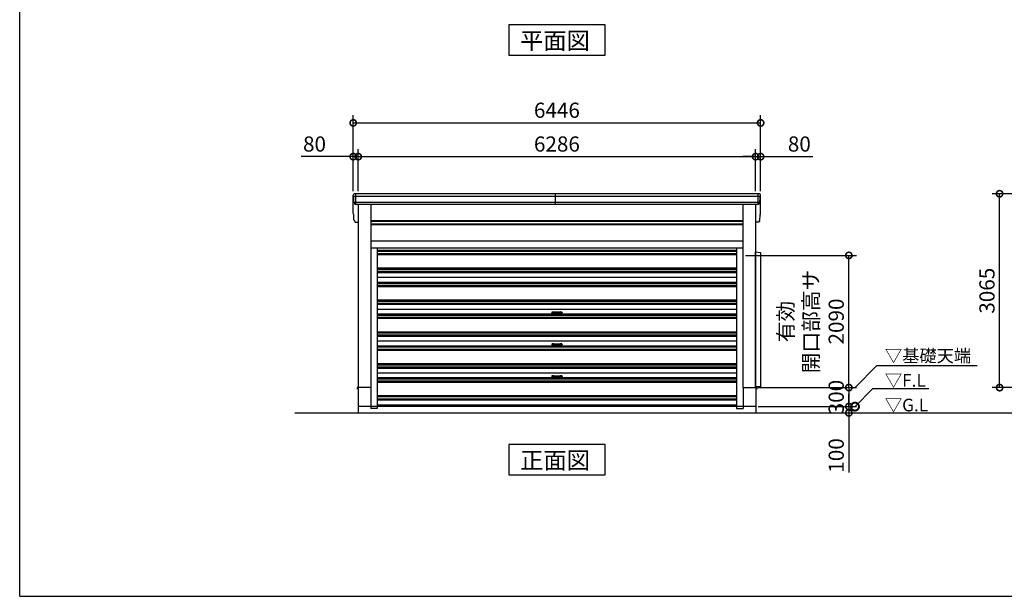
# Model space of a CAD drawing. Extents: x 576 to 32751, y 59 to 22708.
# Drawn here: x 576 to 16154, y 497 to 9615 of the extents above; entities that cross this region are included whole.
import ezdxf

# ---------------------------------------------------------------- set-up
doc = ezdxf.new("R2010")
doc.units = 0
doc.header["$LTSCALE"] = 20
doc.header["$PDMODE"] = 3
doc.header["$PDSIZE"] = 2
doc.linetypes.add('HIDDEN', pattern=[0.375, 0.25, -0.125])
doc.layers.get('0').update_dxf_attribs({"linetype": 'CONTINUOUS'})
doc.layers.get('DEFPOINTS').update_dxf_attribs({"linetype": 'CONTINUOUS'})
for name, color, linetype in [('仕様書枠', 230, 'CONTINUOUS'), ('寸法', 4, 'CONTINUOUS'), ('破線', 2, 'HIDDEN'), ('細線', 5, 'CONTINUOUS'), ('部品1', 7, 'CONTINUOUS'), ('Ｇ．Ｌ', 30, 'CONTINUOUS')]:
    doc.layers.add(name, color=color, linetype=linetype)
doc.styles.get("Standard").update_dxf_attribs({"font": 'txt', "bigfont": 'bigfont.shx'})
doc.styles.add('STYLE1', font='isocp.shx', dxfattribs={"bigfont": 'bigfont.shx'})
doc.styles.add('STYLE2', font='MS PGothic.ttf')
doc.dimstyles.new('INABA_S100G', dxfattribs={"dimscale": 100, "dimtxt": 2.5, "dimasz": 2.5, "dimexe": 1.5, "dimexo": 0.5, "dimgap": 1, "dimtad": 3, "dimdec": 1, "dimdsep": 46, "dimtxsty": 'STYLE1', "dimblk1": 'DOTSMALL', "dimblk2": 'DOTSMALL', "dimsah": 1, "dimcen": 0, "dimclrt": 7, "dimadec": 0, "dimazin": 0, "dimtfac": 1, "dimtdec": 1, "dimtix": 1, "dimtmove": 0, "dimatfit": 3, "dimldrblk": 'DOTSMALL', "dimfxl": 1, "dimtolj": 1, "dimtzin": 0, "dimarcsym": 0})
doc.dimstyles.new('INABA_S80', dxfattribs={"dimscale": 80, "dimtxt": 2.5, "dimasz": 0.5, "dimexe": 0.5, "dimexo": 0.2, "dimgap": 0.8, "dimtad": 3, "dimdsep": 46, "dimtxsty": 'STANDARD', "dimblk1": 'DOT', "dimblk2": 'DOT', "dimsah": 1, "dimcen": 0, "dimclrt": 7, "dimadec": 0, "dimazin": 0, "dimtfac": 1, "dimtix": 1, "dimtmove": 0, "dimatfit": 2, "dimldrblk": 'DOT', "dimfxl": 1, "dimtolj": 1, "dimtzin": 0, "dimarcsym": 0})

# ---------------------------------------------------------------- blocks, each defined once
blk = doc.blocks.new('_DOTSMALL')
at = {"color": 0, "linetype": 'ByBlock', "ltscale": 50, "const_width": 0.5}
blk.add_lwpolyline([(-0.0625, 0, 1), (0.0625, 0, 1)], format="xyb", close=True, dxfattribs=at)
blk = doc.blocks.new('*D20')
at = {"layer": 'DEFPOINTS', "color": 0, "ltscale": 50}
for p in [(16080, 6862), (17793, 6862), (18045, 3797)]:
    blk.add_point(p, dxfattribs=at)
at = {"layer": '寸法', "color": 0, "lineweight": -2, "ltscale": 50}
for p, q in [((17753, 6862), (15960, 6862)), ((16080, 3797), (16080, 6862)), ((18005, 3797), (15960, 3797))]:
    blk.add_line(p, q, dxfattribs=at)
at = {"layer": '寸法', "color": 0, "lineweight": -2, "ltscale": 50, "xscale": 200, "yscale": 200, "zscale": 200}
for p, rotation in [((16080, 6862), 90), ((16080, 3797), 270)]:
    blk.add_blockref('_DOTSMALL', p, dxfattribs=dict(at, rotation=rotation))
at = {"layer": '寸法', "color": 7, "ltscale": 50, "insert": (15880, 5329), "char_height": 240, "attachment_point": 5, "rotation": 90, "style": 'STYLE1'}
blk.add_mtext('\\A1;3065', dxfattribs=at)
blk = doc.blocks.new('*D58')
at = {"layer": 'DEFPOINTS', "color": 0, "ltscale": 50}
for p in [(12219, 7449), (5933, 6862), (12219, 6862)]:
    blk.add_point(p, dxfattribs=at)
at = {"layer": '寸法', "color": 0, "lineweight": -2, "ltscale": 50}
for p, q in [((5933, 6902), (5933, 7569)), ((12219, 6902), (12219, 7569)), ((5933, 7449), (12219, 7449))]:
    blk.add_line(p, q, dxfattribs=at)
at = {"layer": '寸法', "color": 0, "lineweight": -2, "ltscale": 50, "xscale": 200, "yscale": 200, "zscale": 200, "rotation": 180}
blk.add_blockref('_DOTSMALL', (5933, 7449), dxfattribs=at)
at = {"layer": '寸法', "color": 0, "lineweight": -2, "ltscale": 50, "xscale": 200, "yscale": 200, "zscale": 200}
blk.add_blockref('_DOTSMALL', (12219, 7449), dxfattribs=at)
at = {"layer": '寸法', "color": 7, "ltscale": 50, "insert": (9076, 7649), "char_height": 240, "attachment_point": 5, "style": 'STYLE1'}
blk.add_mtext('\\A1;6286', dxfattribs=at)
blk = doc.blocks.new('*D59')
at = {"layer": 'DEFPOINTS', "color": 0, "ltscale": 50}
for p in [(5933, 7449), (5853, 6862), (5933, 6862)]:
    blk.add_point(p, dxfattribs=at)
at = {"layer": '寸法', "color": 0, "lineweight": -2, "ltscale": 50}
for p, q in [((5853, 6902), (5853, 7569)), ((5933, 6902), (5933, 7569)), ((5853, 7449), (5029, 7449)), ((5933, 7449), (5853, 7449)), ((5933, 7449), (6133, 7449))]:
    blk.add_line(p, q, dxfattribs=at)
at = {"layer": '寸法', "color": 0, "lineweight": -2, "ltscale": 50, "xscale": 200, "yscale": 200, "zscale": 200}
blk.add_blockref('_DOTSMALL', (5853, 7449), dxfattribs=at)
at = {"layer": '寸法', "color": 0, "lineweight": -2, "ltscale": 50, "xscale": 200, "yscale": 200, "zscale": 200, "rotation": 180}
blk.add_blockref('_DOTSMALL', (5933, 7449), dxfattribs=at)
at = {"layer": '寸法', "color": 7, "ltscale": 50, "insert": (5241, 7649), "char_height": 240, "attachment_point": 5, "style": 'STYLE1'}
blk.add_mtext('\\A1;80', dxfattribs=at)
blk = doc.blocks.new('*D60')
at = {"layer": 'DEFPOINTS', "color": 0, "ltscale": 50}
for p in [(12299, 7983), (5853, 6862), (12299, 6862)]:
    blk.add_point(p, dxfattribs=at)
at = {"layer": '寸法', "color": 0, "lineweight": -2, "ltscale": 50}
for p, q in [((5853, 6902), (5853, 8103)), ((12299, 6902), (12299, 8103)), ((5853, 7983), (12299, 7983))]:
    blk.add_line(p, q, dxfattribs=at)
at = {"layer": '寸法', "color": 0, "lineweight": -2, "ltscale": 50, "xscale": 200, "yscale": 200, "zscale": 200, "rotation": 180}
blk.add_blockref('_DOTSMALL', (5853, 7983), dxfattribs=at)
at = {"layer": '寸法', "color": 0, "lineweight": -2, "ltscale": 50, "xscale": 200, "yscale": 200, "zscale": 200}
blk.add_blockref('_DOTSMALL', (12299, 7983), dxfattribs=at)
at = {"layer": '寸法', "color": 7, "ltscale": 50, "insert": (9076, 8183), "char_height": 240, "attachment_point": 5, "style": 'STYLE1'}
blk.add_mtext('\\A1;6446', dxfattribs=at)
blk = doc.blocks.new('*D61')
at = {"layer": 'DEFPOINTS', "color": 0, "ltscale": 50}
for p in [(12299, 7449), (12219, 6862), (12299, 6862)]:
    blk.add_point(p, dxfattribs=at)
at = {"layer": '寸法', "color": 0, "lineweight": -2, "ltscale": 50}
for p, q in [((12219, 6902), (12219, 7569)), ((12299, 6902), (12299, 7569)), ((12219, 7449), (12019, 7449)), ((12219, 7449), (12299, 7449)), ((12299, 7449), (13124, 7449))]:
    blk.add_line(p, q, dxfattribs=at)
at = {"layer": '寸法', "color": 0, "lineweight": -2, "ltscale": 50, "xscale": 200, "yscale": 200, "zscale": 200}
blk.add_blockref('_DOTSMALL', (12219, 7449), dxfattribs=at)
at = {"layer": '寸法', "color": 0, "lineweight": -2, "ltscale": 50, "xscale": 200, "yscale": 200, "zscale": 200, "rotation": 180}
blk.add_blockref('_DOTSMALL', (12299, 7449), dxfattribs=at)
at = {"layer": '寸法', "color": 7, "ltscale": 50, "insert": (12911, 7649), "char_height": 240, "attachment_point": 5, "style": 'STYLE1'}
blk.add_mtext('\\A1;80', dxfattribs=at)
blk = doc.blocks.new('*D62')
at = {"layer": 'DEFPOINTS', "color": 0, "ltscale": 50}
for p in [(12221, 3497), (12221, 3397), (13695, 3397)]:
    blk.add_point(p, dxfattribs=at)
at = {"layer": '寸法', "color": 0, "lineweight": -2, "ltscale": 50}
for p, q in [((13695, 3497), (13695, 3697)), ((12261, 3497), (13815, 3497)), ((13695, 3497), (13695, 3397)), ((12261, 3397), (13815, 3397)), ((13695, 3397), (13695, 2452))]:
    blk.add_line(p, q, dxfattribs=at)
at = {"layer": '寸法', "color": 0, "lineweight": -2, "ltscale": 50, "xscale": 200, "yscale": 200, "zscale": 200}
for p, rotation in [((13695, 3497), 270), ((13695, 3397), 90)]:
    blk.add_blockref('_DOTSMALL', p, dxfattribs=dict(at, rotation=rotation))
at = {"layer": '寸法', "color": 7, "ltscale": 50, "insert": (13495, 2724), "char_height": 240, "attachment_point": 5, "rotation": 90, "style": 'STYLE1'}
blk.add_mtext('\\A1;100', dxfattribs=at)
blk = doc.blocks.new('*D63')
at = {"layer": 'DEFPOINTS', "color": 0, "ltscale": 50}
for p in [(12221, 3797), (12221, 3497), (13695, 3497)]:
    blk.add_point(p, dxfattribs=at)
at = {"layer": '寸法', "color": 0, "lineweight": -2, "ltscale": 50}
for p, q in [((12261, 3797), (13815, 3797)), ((13695, 3797), (13695, 3497)), ((12261, 3497), (13815, 3497))]:
    blk.add_line(p, q, dxfattribs=at)
at = {"layer": '寸法', "color": 0, "lineweight": -2, "ltscale": 50, "xscale": 200, "yscale": 200, "zscale": 200}
for p, rotation in [((13695, 3797), 90), ((13695, 3497), 270)]:
    blk.add_blockref('_DOTSMALL', p, dxfattribs=dict(at, rotation=rotation))
at = {"layer": '寸法', "color": 7, "ltscale": 50, "insert": (13495, 3647), "char_height": 240, "attachment_point": 5, "rotation": 90, "style": 'STYLE1'}
blk.add_mtext('\\A1;300', dxfattribs=at)
blk = doc.blocks.new('*D69')
at = {"layer": 'DEFPOINTS', "color": 0, "ltscale": 50}
for p in [(12018, 5887), (13695, 5887), (12221, 3797)]:
    blk.add_point(p, dxfattribs=at)
at = {"layer": '寸法', "color": 0, "lineweight": -2, "ltscale": 50}
for p, q in [((12058, 5887), (13815, 5887)), ((13695, 3797), (13695, 5887)), ((12261, 3797), (13815, 3797))]:
    blk.add_line(p, q, dxfattribs=at)
at = {"layer": '寸法', "color": 0, "lineweight": -2, "ltscale": 50, "xscale": 200, "yscale": 200, "zscale": 200}
for p, rotation in [((13695, 5887), 90), ((13695, 3797), 270)]:
    blk.add_blockref('_DOTSMALL', p, dxfattribs=dict(at, rotation=rotation))
at = {"layer": '寸法', "color": 7, "ltscale": 50, "insert": (13095, 4842), "char_height": 240, "attachment_point": 5, "rotation": 90, "style": 'STYLE1'}
blk.add_mtext('\\A1;有効\\P開口部高サ \\P2090', dxfattribs=at)

msp = doc.modelspace()

# ---------------------------------------------------------------- linework, layer by layer
at = {"layer": '仕様書枠', "ltscale": 50}
for q in [(576.4, 22707.75), (32750.8, 496.55)]:
    msp.add_line((576.4, 496.55), q, dxfattribs=at)
at = {"layer": '破線', "ltscale": 50}
for p, q in [((6131.4, 3496.55), (6131.4, 3466.55)), ((6234.4, 3466.55), (6131.4, 3466.55)), ((6234.4, 3496.55), (6234.4, 3466.55)), ((11918.4, 3496.55), (11918.4, 3466.55)), ((11918.4, 3466.55), (12021.4, 3466.55)), ((12021.4, 3496.55), (12021.4, 3466.55))]:
    msp.add_line(p, q, dxfattribs=at)
at = {"layer": '細線', "ltscale": 50}
for p, q in [((5895.4, 6694.55), (5895.4, 6861.55)), ((9056.15, 6694.55), (9056.15, 6861.55)), ((12257.4, 6694.55), (12257.4, 6861.55)), ((12257.4, 6694.55), (12257.4, 6861.55)), ((12295.675, 6819.55), (5857.125, 6819.55)), ((12285.742, 6725.55), (5867.058, 6725.55)), ((12018.4, 6426.05), (6134.4, 6426.05)), ((12018.4, 6381.05), (6134.4, 6381.05)), ((6234.4, 5970.626), (11918.4, 5970.626)), ((6234.4, 5952.298), (11918.4, 5952.298)), ((6234.4, 5918.802), (11918.4, 5918.802)), ((6234.4, 5900.474), (11918.4, 5900.474)), ((6234.4, 5688.626), (11918.4, 5688.626)), ((6234.4, 5670.298), (11918.4, 5670.298)), ((6234.4, 5636.802), (11918.4, 5636.802)), ((6234.4, 5618.474), (11918.4, 5618.474)), ((6234.4, 5542.55), (11918.4, 5542.55)), ((6234.4, 5466.626), (11918.4, 5466.626)), ((6234.4, 5448.298), (11918.4, 5448.298)), ((6234.4, 5414.802), (11918.4, 5414.802)), ((6234.4, 5396.474), (11918.4, 5396.474)), ((6234.4, 5184.626), (11918.4, 5184.626)), ((6234.4, 5166.298), (11918.4, 5166.298)), ((6234.4, 5132.802), (11918.4, 5132.802)), ((6234.4, 5114.474), (11918.4, 5114.474)), ((6234.4, 5038.55), (11918.4, 5038.55)), ((8996.4, 4986.025), (8996.4, 4981.075)), ((9026.4, 4993.55), (9000.902, 4991)), ((9026.4, 4993.55), (9126.4, 4993.55)), ((9026.4, 4993.55), (9026.4, 4973.55)), ((9126.4, 4993.55), (9126.4, 4973.55)), ((9151.898, 4991), (9126.4, 4993.55)), ((9156.4, 4986.025), (9156.4, 4981.075)), ((6234.4, 4962.626), (11918.4, 4962.626)), ((6234.4, 4944.298), (11918.4, 4944.298)), ((6234.4, 4910.802), (11918.4, 4910.802)), ((6234.4, 4892.474), (11918.4, 4892.474)), ((9026.4, 4973.55), (9000.902, 4976.1)), ((9026.4, 4973.55), (9126.4, 4973.55)), ((9151.898, 4976.1), (9126.4, 4973.55)), ((6234.4, 4680.626), (11918.4, 4680.626)), ((6234.4, 4662.298), (11918.4, 4662.298)), ((6234.4, 4628.802), (11918.4, 4628.802)), ((6234.4, 4610.474), (11918.4, 4610.474)), ((6234.4, 4534.55), (11918.4, 4534.55)), ((6234.4, 4458.626), (11918.4, 4458.626)), ((6234.4, 4440.298), (11918.4, 4440.298)), ((6234.4, 4406.802), (11918.4, 4406.802)), ((6234.4, 4388.474), (11918.4, 4388.474)), ((8996.4, 4482.025), (8996.4, 4477.075)), ((9026.4, 4489.55), (9000.902, 4487)), ((9026.4, 4469.55), (9000.902, 4472.1)), ((9026.4, 4489.55), (9126.4, 4489.55)), ((9026.4, 4489.55), (9026.4, 4469.55)), ((9026.4, 4469.55), (9126.4, 4469.55)), ((9126.4, 4489.55), (9126.4, 4469.55)), ((9151.898, 4487), (9126.4, 4489.55)), ((9151.898, 4472.1), (9126.4, 4469.55)), ((9156.4, 4482.025), (9156.4, 4477.075)), ((6234.4, 4176.626), (11918.4, 4176.626)), ((6234.4, 4158.298), (11918.4, 4158.298)), ((6234.4, 4124.802), (11918.4, 4124.802)), ((6234.4, 4106.474), (11918.4, 4106.474)), ((6234.4, 4030.55), (11918.4, 4030.55)), ((6234.4, 3954.626), (11918.4, 3954.626)), ((6234.4, 3936.298), (11918.4, 3936.298)), ((6234.4, 3902.802), (11918.4, 3902.802)), ((8996.4, 3978.025), (8996.4, 3973.075)), ((9026.4, 3985.55), (9000.902, 3983)), ((9026.4, 3965.55), (9000.902, 3968.1)), ((9026.4, 3985.55), (9126.4, 3985.55)), ((9026.4, 3985.55), (9026.4, 3965.55)), ((9026.4, 3965.55), (9126.4, 3965.55)), ((9126.4, 3985.55), (9126.4, 3965.55)), ((9151.898, 3983), (9126.4, 3985.55)), ((9151.898, 3968.1), (9126.4, 3965.55)), ((9156.4, 3978.025), (9156.4, 3973.075)), ((6234.4, 3884.474), (11918.4, 3884.474)), ((6234.4, 3672.626), (11918.4, 3672.626)), ((6234.4, 3654.298), (11918.4, 3654.298)), ((6234.4, 3620.802), (11918.4, 3620.802)), ((6234.4, 3602.474), (11918.4, 3602.474)), ((6234.4, 3526.55), (11918.4, 3526.55))]:
    msp.add_line(p, q, dxfattribs=at)
for centre, start, end in [((9001.4, 4986.025), 95.7105931, 180), ((9151.4, 4986.025), 0, 84.2894069), ((9001.4, 4981.075), 180, 264.2894069), ((9151.4, 4981.075), 275.7105931, 0), ((9001.4, 4482.025), 95.7105931, 180), ((9001.4, 4477.075), 180, 264.2894069), ((9151.4, 4482.025), 0, 84.2894069), ((9151.4, 4477.075), 275.7105931, 0), ((9001.4, 3978.025), 95.7105931, 180), ((9001.4, 3973.075), 180, 264.2894069), ((9151.4, 3978.025), 0, 84.2894069), ((9151.4, 3973.075), 275.7105931, 0)]:
    msp.add_arc(centre, 5, start, end, dxfattribs=at)
at = {"layer": '部品1', "ltscale": 50}
for p, q in [((12278.332, 6861.55), (5874.468, 6861.55)), ((5854.496, 6560.902), (5854.496, 6840.902)), ((12298.304, 6560.902), (12298.304, 6840.902)), ((12263.473, 6694.55), (5889.327, 6694.55)), ((5933.4, 6694.55), (5933.4, 3796.55)), ((6134.4, 6694.55), (6134.4, 3796.55)), ((12018.4, 6694.55), (12018.4, 3796.55)), ((12219.4, 6694.55), (12219.4, 3796.55)), ((5889.327, 6414.55), (5933.4, 6414.55)), ((12018.4, 6431.55), (6134.4, 6431.55)), ((6134.4, 6431.55), (12018.4, 6431.55)), ((12263.473, 6414.55), (12219.4, 6414.55)), ((6134.4, 6374.05), (12018.4, 6374.05)), ((6134.4, 6119.55), (12018.4, 6119.55)), ((6134.4, 6006.55), (12018.4, 6006.55)), ((6234.4, 6006.55), (6234.4, 3496.55)), ((11918.4, 6006.55), (11918.4, 3496.55)), ((12219.4, 3806.55), (12219.4, 5941.55)), ((12219.4, 5941.55), (12296.4, 5931.55)), ((12296.4, 5931.55), (12296.4, 3806.55)), ((5933.4, 3797.05), (5916.4, 3797.05)), ((5916.4, 3797.05), (5916.4, 3774.55)), ((5931.4, 3796.55), (5931.4, 3396.55)), ((6134.4, 3796.55), (5931.4, 3796.55)), ((6131.4, 3796.55), (6131.4, 3496.55)), ((12018.4, 3796.55), (12221.4, 3796.55)), ((12021.4, 3796.55), (12021.4, 3496.55)), ((12296.4, 3806.55), (12219.4, 3806.55)), ((12219.4, 3797.05), (12236.4, 3797.05)), ((12221.4, 3796.55), (12221.4, 3396.55)), ((12236.4, 3797.05), (12236.4, 3774.55)), ((12221.4, 3496.55), (5931.4, 3496.55))]:
    msp.add_line(p, q, dxfattribs=at)
at = {"layer": '部品1'}
for p, q in [((5858.918, 6819.058), (5857.348, 6819.479)), ((5868.851, 6725.058), (5867.282, 6725.479)), ((12283.949, 6725.058), (12285.518, 6725.479)), ((12283.949, 6725.058), (12285.518, 6725.479)), ((12293.882, 6819.058), (12295.452, 6819.479)), ((12293.882, 6819.058), (12295.452, 6819.479)), ((5858.918, 6539.058), (5857.348, 6539.479)), ((5858.918, 6539.058), (5857.348, 6539.479)), ((5868.851, 6445.058), (5867.282, 6445.479)), ((5868.851, 6445.058), (5867.282, 6445.479)), ((12283.949, 6445.058), (12285.518, 6445.479)), ((12283.949, 6445.058), (12285.518, 6445.479)), ((12293.882, 6539.058), (12295.452, 6539.479)), ((12293.882, 6539.058), (12295.452, 6539.479))]:
    msp.add_line(p, q, dxfattribs=at)
for points in [[(8312.929, 9533.913), (8312.929, 9054.129), (9839.871, 9054.129), (9839.871, 9533.913)], [(8312.929, 2896.55), (8312.929, 2416.765), (9839.871, 2416.765), (9839.871, 2896.55)]]:
    msp.add_lwpolyline(points, close=True, dxfattribs=at)
for centre, radius, start, end in [((5873.83, 6842.184), 19.376, 88.1106048, 183.7948442), ((12278.97, 6842.184), 19.376, 356.2051558, 91.8893952), ((12278.97, 6842.184), 19.376, 356.2051558, 91.8893952), ((5857.995, 6821.893), 2.5, 183.0002588, 254.9999003), ((5857.995, 6821.893), 2.5, 183, 255), ((5858.271, 6816.643), 2.5, 3.0192367, 74.9998722), ((5867.929, 6727.893), 2.5, 183.0000751, 255.0001754), ((5867.929, 6727.893), 2.5, 183, 255), ((5868.204, 6722.643), 2.5, 3.0135147, 74.9992629), ((12284.596, 6722.643), 2.5, 105.0007371, 176.9864853), ((12284.596, 6722.643), 2.5, 105.0007371, 176.9864853), ((12284.871, 6727.893), 2.5, 284.9998246, 356.9999249), ((12284.871, 6727.893), 2.5, 284.9998246, 356.9999249), ((12284.871, 6727.893), 2.5, 285, 357), ((12284.871, 6727.893), 2.5, 285, 357), ((12294.529, 6816.643), 2.5, 105.0001278, 176.9807633), ((12294.529, 6816.643), 2.5, 105.0001278, 176.9807633), ((12294.805, 6821.893), 2.5, 285.0000997, 356.9997412), ((12294.805, 6821.893), 2.5, 285.0000997, 356.9997412), ((12294.805, 6821.893), 2.5, 285, 357), ((12294.805, 6821.893), 2.5, 285, 357), ((5857.995, 6541.893), 2.5, 183.0002588, 254.9999003), ((5857.995, 6541.893), 2.5, 183.0002588, 254.9999003), ((5857.995, 6541.893), 2.5, 183, 255), ((5857.995, 6541.893), 2.5, 183, 255), ((5858.271, 6536.643), 2.5, 3.0192367, 74.9998722), ((5858.271, 6536.643), 2.5, 3.0192367, 74.9998722), ((5867.929, 6447.893), 2.5, 183.0000751, 255.0001754), ((5867.929, 6447.893), 2.5, 183.0000751, 255.0001754), ((5867.929, 6447.893), 2.5, 183, 255), ((5867.929, 6447.893), 2.5, 183, 255), ((5868.204, 6442.643), 2.5, 3.0135147, 74.9992629), ((5868.204, 6442.643), 2.5, 3.0135147, 74.9992629), ((12284.596, 6442.643), 2.5, 105.0007371, 176.9864853), ((12284.596, 6442.643), 2.5, 105.0007371, 176.9864853), ((12284.871, 6447.893), 2.5, 284.9998246, 356.9999249), ((12284.871, 6447.893), 2.5, 284.9998246, 356.9999249), ((12284.871, 6447.893), 2.5, 285, 357), ((12284.871, 6447.893), 2.5, 285, 357), ((12294.529, 6536.643), 2.5, 105.0001278, 176.9807633), ((12294.529, 6536.643), 2.5, 105.0001278, 176.9807633), ((12294.805, 6541.893), 2.5, 285.0000997, 356.9997412), ((12294.805, 6541.893), 2.5, 285.0000997, 356.9997412), ((12294.805, 6541.893), 2.5, 285, 357), ((12294.805, 6541.893), 2.5, 285, 357)]:
    msp.add_arc(centre, radius, start, end, dxfattribs=at)
for points in [[(5855.499, 6821.763), (5855.165, 6828.135), (5854.83, 6834.518), (5854.496, 6840.902)], [(5865.432, 6727.763), (5863.878, 6757.417), (5862.321, 6787.117), (5860.767, 6816.774)], [(5867.282, 6725.479), (5867.282, 6725.479), (5867.282, 6725.479), (5867.282, 6725.479)], [(5870.701, 6722.775), (5870.7, 6722.774), (5870.7, 6722.774), (5870.7, 6722.774)], [(5871.218, 6713.416), (5871.045, 6716.708), (5870.873, 6719.486), (5870.7, 6722.774)], [(12281.582, 6713.416), (12281.755, 6716.708), (12281.927, 6719.486), (12282.1, 6722.774)], [(12281.582, 6713.416), (12281.755, 6716.708), (12281.927, 6719.486), (12282.1, 6722.774)], [(12282.099, 6722.775), (12282.1, 6722.774), (12282.1, 6722.774), (12282.1, 6722.774)], [(12282.099, 6722.775), (12282.1, 6722.774), (12282.1, 6722.774), (12282.1, 6722.774)], [(12285.518, 6725.479), (12285.518, 6725.479), (12285.518, 6725.479), (12285.518, 6725.479)], [(12285.518, 6725.479), (12285.518, 6725.479), (12285.518, 6725.479), (12285.518, 6725.479)], [(12287.368, 6727.763), (12288.922, 6757.417), (12290.479, 6787.117), (12292.033, 6816.774)], [(12287.368, 6727.763), (12288.922, 6757.417), (12290.479, 6787.117), (12292.033, 6816.774)], [(12297.301, 6821.763), (12297.635, 6828.135), (12297.97, 6834.518), (12298.304, 6840.902)], [(12297.301, 6821.763), (12297.635, 6828.135), (12297.97, 6834.518), (12298.304, 6840.902)], [(5855.499, 6541.763), (5855.165, 6548.135), (5854.83, 6554.518), (5854.496, 6560.902)], [(5855.499, 6541.763), (5855.165, 6548.135), (5854.83, 6554.518), (5854.496, 6560.902)], [(12297.301, 6541.763), (12297.635, 6548.135), (12297.97, 6554.518), (12298.304, 6560.902)], [(12297.301, 6541.763), (12297.635, 6548.135), (12297.97, 6554.518), (12298.304, 6560.902)], [(5865.432, 6447.763), (5863.878, 6477.417), (5862.321, 6507.117), (5860.767, 6536.774)], [(5865.432, 6447.763), (5863.878, 6477.417), (5862.321, 6507.117), (5860.767, 6536.774)], [(5867.282, 6445.479), (5867.282, 6445.479), (5867.282, 6445.479), (5867.282, 6445.479)], [(5867.282, 6445.479), (5867.282, 6445.479), (5867.282, 6445.479), (5867.282, 6445.479)], [(5870.701, 6442.775), (5870.7, 6442.774), (5870.7, 6442.774), (5870.7, 6442.774)], [(5870.701, 6442.775), (5870.7, 6442.774), (5870.7, 6442.774), (5870.7, 6442.774)], [(5871.218, 6433.416), (5871.045, 6436.708), (5870.873, 6439.486), (5870.7, 6442.774)], [(5871.218, 6433.416), (5871.045, 6436.708), (5870.873, 6439.486), (5870.7, 6442.774)], [(12281.582, 6433.416), (12281.755, 6436.708), (12281.927, 6439.486), (12282.1, 6442.774)], [(12281.582, 6433.416), (12281.755, 6436.708), (12281.927, 6439.486), (12282.1, 6442.774)], [(12282.099, 6442.775), (12282.1, 6442.774), (12282.1, 6442.774), (12282.1, 6442.774)], [(12282.099, 6442.775), (12282.1, 6442.774), (12282.1, 6442.774), (12282.1, 6442.774)], [(12285.518, 6445.479), (12285.518, 6445.479), (12285.518, 6445.479), (12285.518, 6445.479)], [(12285.518, 6445.479), (12285.518, 6445.479), (12285.518, 6445.479), (12285.518, 6445.479)], [(12287.368, 6447.763), (12288.922, 6477.417), (12290.479, 6507.117), (12292.033, 6536.774)], [(12287.368, 6447.763), (12288.922, 6477.417), (12290.479, 6507.117), (12292.033, 6536.774)]]:
    msp.add_open_spline(points, degree=3, dxfattribs=at)
for points in [[(5871.218, 6713.416), (5871.248, 6712.842), (5871.304, 6712.25), (5871.474, 6711.05), (5871.589, 6710.44), (5871.879, 6709.223), (5872.054, 6708.615), (5872.359, 6707.72), (5872.467, 6707.424), (5872.64, 6706.987), (5872.699, 6706.842), (5872.82, 6706.554), (5872.882, 6706.411), (5873.084, 6705.961), (5873.23, 6705.657), (5873.536, 6705.059), (5873.695, 6704.766), (5874.193, 6703.901), (5874.551, 6703.346), (5875.317, 6702.278), (5875.724, 6701.765), (5876.373, 6701.025), (5876.595, 6700.784), (5877.053, 6700.312), (5877.288, 6700.081), (5877.651, 6699.741), (5877.775, 6699.629), (5878.023, 6699.408), (5878.148, 6699.299), (5878.527, 6698.979), (5878.783, 6698.773), (5879.303, 6698.376), (5879.567, 6698.184), (5880.102, 6697.815), (5880.374, 6697.637), (5881.199, 6697.125), (5881.765, 6696.811), (5882.636, 6696.381), (5882.93, 6696.245), (5883.526, 6695.987), (5883.827, 6695.864), (5884.419, 6695.641), (5884.709, 6695.54), (5885.294, 6695.35), (5885.588, 6695.261), (5886.181, 6695.098), (5886.479, 6695.024), (5887.076, 6694.888), (5887.375, 6694.828), (5888.228, 6694.675), (5888.781, 6694.601), (5889.327, 6694.55)], [(12281.582, 6713.416), (12281.552, 6712.842), (12281.496, 6712.25), (12281.326, 6711.05), (12281.211, 6710.44), (12280.921, 6709.223), (12280.746, 6708.615), (12280.441, 6707.72), (12280.333, 6707.424), (12280.16, 6706.987), (12280.101, 6706.842), (12279.98, 6706.554), (12279.918, 6706.411), (12279.716, 6705.961), (12279.57, 6705.657), (12279.264, 6705.059), (12279.105, 6704.766), (12278.607, 6703.901), (12278.249, 6703.346), (12277.483, 6702.278), (12277.076, 6701.765), (12276.427, 6701.025), (12276.205, 6700.784), (12275.747, 6700.312), (12275.512, 6700.081), (12275.149, 6699.741), (12275.025, 6699.629), (12274.777, 6699.408), (12274.652, 6699.299), (12274.273, 6698.979), (12274.017, 6698.773), (12273.497, 6698.376), (12273.233, 6698.184), (12272.698, 6697.815), (12272.426, 6697.637), (12271.601, 6697.125), (12271.035, 6696.811), (12270.164, 6696.381), (12269.87, 6696.245), (12269.274, 6695.987), (12268.973, 6695.864), (12268.381, 6695.641), (12268.091, 6695.54), (12267.506, 6695.35), (12267.212, 6695.261), (12266.619, 6695.098), (12266.321, 6695.024), (12265.724, 6694.888), (12265.425, 6694.828), (12264.572, 6694.675), (12264.019, 6694.601), (12263.473, 6694.55)], [(12281.582, 6713.416), (12281.552, 6712.842), (12281.496, 6712.25), (12281.326, 6711.05), (12281.211, 6710.44), (12280.921, 6709.223), (12280.746, 6708.615), (12280.441, 6707.72), (12280.333, 6707.424), (12280.16, 6706.987), (12280.101, 6706.842), (12279.98, 6706.554), (12279.918, 6706.411), (12279.716, 6705.961), (12279.57, 6705.657), (12279.264, 6705.059), (12279.105, 6704.766), (12278.607, 6703.901), (12278.249, 6703.346), (12277.483, 6702.278), (12277.076, 6701.765), (12276.427, 6701.025), (12276.205, 6700.784), (12275.747, 6700.312), (12275.512, 6700.081), (12275.149, 6699.741), (12275.025, 6699.629), (12274.777, 6699.408), (12274.652, 6699.299), (12274.273, 6698.979), (12274.017, 6698.773), (12273.497, 6698.376), (12273.233, 6698.184), (12272.698, 6697.815), (12272.426, 6697.637), (12271.601, 6697.125), (12271.035, 6696.811), (12270.164, 6696.381), (12269.87, 6696.245), (12269.274, 6695.987), (12268.973, 6695.864), (12268.381, 6695.641), (12268.091, 6695.54), (12267.506, 6695.35), (12267.212, 6695.261), (12266.619, 6695.098), (12266.321, 6695.024), (12265.724, 6694.888), (12265.425, 6694.828), (12264.572, 6694.675), (12264.019, 6694.601), (12263.473, 6694.55)], [(5871.218, 6433.416), (5871.248, 6432.842), (5871.304, 6432.25), (5871.474, 6431.05), (5871.589, 6430.44), (5871.879, 6429.223), (5872.054, 6428.615), (5872.359, 6427.72), (5872.467, 6427.424), (5872.64, 6426.987), (5872.699, 6426.842), (5872.82, 6426.554), (5872.882, 6426.411), (5873.084, 6425.961), (5873.23, 6425.657), (5873.536, 6425.059), (5873.695, 6424.766), (5874.193, 6423.901), (5874.551, 6423.346), (5875.317, 6422.278), (5875.724, 6421.765), (5876.373, 6421.025), (5876.595, 6420.784), (5877.053, 6420.312), (5877.288, 6420.081), (5877.651, 6419.741), (5877.775, 6419.629), (5878.023, 6419.408), (5878.148, 6419.299), (5878.527, 6418.979), (5878.783, 6418.773), (5879.303, 6418.376), (5879.567, 6418.184), (5880.102, 6417.815), (5880.374, 6417.637), (5881.199, 6417.125), (5881.765, 6416.811), (5882.636, 6416.381), (5882.93, 6416.245), (5883.526, 6415.987), (5883.827, 6415.864), (5884.419, 6415.641), (5884.709, 6415.54), (5885.294, 6415.35), (5885.588, 6415.261), (5886.181, 6415.098), (5886.479, 6415.024), (5887.076, 6414.888), (5887.375, 6414.828), (5888.228, 6414.675), (5888.781, 6414.601), (5889.327, 6414.55)], [(5871.218, 6433.416), (5871.248, 6432.842), (5871.304, 6432.25), (5871.474, 6431.05), (5871.589, 6430.44), (5871.879, 6429.223), (5872.054, 6428.615), (5872.359, 6427.72), (5872.467, 6427.424), (5872.64, 6426.987), (5872.699, 6426.842), (5872.82, 6426.554), (5872.882, 6426.411), (5873.084, 6425.961), (5873.23, 6425.657), (5873.536, 6425.059), (5873.695, 6424.766), (5874.193, 6423.901), (5874.551, 6423.346), (5875.317, 6422.278), (5875.724, 6421.765), (5876.373, 6421.025), (5876.595, 6420.784), (5877.053, 6420.312), (5877.288, 6420.081), (5877.651, 6419.741), (5877.775, 6419.629), (5878.023, 6419.408), (5878.148, 6419.299), (5878.527, 6418.979), (5878.783, 6418.773), (5879.303, 6418.376), (5879.567, 6418.184), (5880.102, 6417.815), (5880.374, 6417.637), (5881.199, 6417.125), (5881.765, 6416.811), (5882.636, 6416.381), (5882.93, 6416.245), (5883.526, 6415.987), (5883.827, 6415.864), (5884.419, 6415.641), (5884.709, 6415.54), (5885.294, 6415.35), (5885.588, 6415.261), (5886.181, 6415.098), (5886.479, 6415.024), (5887.076, 6414.888), (5887.375, 6414.828), (5888.228, 6414.675), (5888.781, 6414.601), (5889.327, 6414.55)], [(12281.582, 6433.416), (12281.552, 6432.842), (12281.496, 6432.25), (12281.326, 6431.05), (12281.211, 6430.44), (12280.921, 6429.223), (12280.746, 6428.615), (12280.441, 6427.72), (12280.333, 6427.424), (12280.16, 6426.987), (12280.101, 6426.842), (12279.98, 6426.554), (12279.918, 6426.411), (12279.716, 6425.961), (12279.57, 6425.657), (12279.264, 6425.059), (12279.105, 6424.766), (12278.607, 6423.901), (12278.249, 6423.346), (12277.483, 6422.278), (12277.076, 6421.765), (12276.427, 6421.025), (12276.205, 6420.784), (12275.747, 6420.312), (12275.512, 6420.081), (12275.149, 6419.741), (12275.025, 6419.629), (12274.777, 6419.408), (12274.652, 6419.299), (12274.273, 6418.979), (12274.017, 6418.773), (12273.497, 6418.376), (12273.233, 6418.184), (12272.698, 6417.815), (12272.426, 6417.637), (12271.601, 6417.125), (12271.035, 6416.811), (12270.164, 6416.381), (12269.87, 6416.245), (12269.274, 6415.987), (12268.973, 6415.864), (12268.381, 6415.641), (12268.091, 6415.54), (12267.506, 6415.35), (12267.212, 6415.261), (12266.619, 6415.098), (12266.321, 6415.024), (12265.724, 6414.888), (12265.425, 6414.828), (12264.572, 6414.675), (12264.019, 6414.601), (12263.473, 6414.55)], [(12281.582, 6433.416), (12281.552, 6432.842), (12281.496, 6432.25), (12281.326, 6431.05), (12281.211, 6430.44), (12280.921, 6429.223), (12280.746, 6428.615), (12280.441, 6427.72), (12280.333, 6427.424), (12280.16, 6426.987), (12280.101, 6426.842), (12279.98, 6426.554), (12279.918, 6426.411), (12279.716, 6425.961), (12279.57, 6425.657), (12279.264, 6425.059), (12279.105, 6424.766), (12278.607, 6423.901), (12278.249, 6423.346), (12277.483, 6422.278), (12277.076, 6421.765), (12276.427, 6421.025), (12276.205, 6420.784), (12275.747, 6420.312), (12275.512, 6420.081), (12275.149, 6419.741), (12275.025, 6419.629), (12274.777, 6419.408), (12274.652, 6419.299), (12274.273, 6418.979), (12274.017, 6418.773), (12273.497, 6418.376), (12273.233, 6418.184), (12272.698, 6417.815), (12272.426, 6417.637), (12271.601, 6417.125), (12271.035, 6416.811), (12270.164, 6416.381), (12269.87, 6416.245), (12269.274, 6415.987), (12268.973, 6415.864), (12268.381, 6415.641), (12268.091, 6415.54), (12267.506, 6415.35), (12267.212, 6415.261), (12266.619, 6415.098), (12266.321, 6415.024), (12265.724, 6414.888), (12265.425, 6414.828), (12264.572, 6414.675), (12264.019, 6414.601), (12263.473, 6414.55)]]:
    msp.add_open_spline(points, degree=3, knots=[0, 0, 0, 0, 0.0589968153, 0.0589968153, 0.1179936306, 0.1179936306, 0.1769904459, 0.1769904459, 0.2064888536, 0.2064888536, 0.2212380574, 0.2212380574, 0.2359872612, 0.2359872612, 0.2682489414, 0.2682489414, 0.3005106215, 0.3005106215, 0.3650339818, 0.3650339818, 0.429557342, 0.429557342, 0.4618190221, 0.4618190221, 0.4940807023, 0.4940807023, 0.5104051044, 0.5104051044, 0.5267295066, 0.5267295066, 0.5593783108, 0.5593783108, 0.5920271151, 0.5920271151, 0.6246759194, 0.6246759194, 0.6899735279, 0.6899735279, 0.7226223322, 0.7226223322, 0.7552711365, 0.7552711365, 0.7858622444, 0.7858622444, 0.8164533524, 0.8164533524, 0.8470444603, 0.8470444603, 0.8776355682, 0.8776355682, 0.9343538674, 0.9343538674, 0.9343538674, 0.9343538674], dxfattribs=at)
at = {"layer": 'Ｇ．Ｌ'}
msp.add_line((4931.4, 3396.55), (24935.04, 3396.55), dxfattribs=at)
at = {"layer": 'Ｇ．Ｌ', "color": 30, "ltscale": 50}
msp.add_line((5686.387, 3396.55), (15123.026, 3396.55), dxfattribs=at)

# ---------------------------------------------------------------- texts
at = {"layer": '部品1', "style": 'STYLE2'}
for s, p in [('平面図', (8492.769, 9148.126)), ('正面図', (8493.98, 2510.763))]:
    msp.add_text(s, height=270, dxfattribs=at).set_placement(p)
at = {"layer": '部品1', "color": 7, "ltscale": 50, "style": 'STYLE2'}
for s, p in [('▽基礎天端', (14265.19, 4200.94)), ('▽F.L', (14264.747, 3810.624)), ('▽G.L', (14264.747, 3421.074))]:
    msp.add_text(s, height=200, dxfattribs=at).set_placement(p)

# ---------------------------------------------------------------- dimensions: what is measured, and where the dimension line sits
at = {"layer": '寸法', "ltscale": 50}
for base, p1, p2, picture, middle in [((12299.4, 7982.778), (5853.4, 6861.55), (12299.4, 6861.55), '*D60', (9076.4, 7982.778)), ((5933.4, 7448.891), (5853.4, 6861.55), (5933.4, 6861.55), '*D59', (5241.306, 7448.891)), ((12219.4, 7448.891), (5933.4, 6861.55), (12219.4, 6861.55), '*D58', (9076.4, 7448.891)), ((12299.4, 7448.891), (12219.4, 6861.55), (12299.4, 6861.55), '*D61', (12911.494, 7448.891))]:
    dim = msp.add_linear_dim(base=base, p1=p1, p2=p2, dimstyle='INABA_S80', override={"dimtxt": 3, "dimasz": 2.5, "dimexe": 1.5, "dimexo": 0.5, "dimgap": 1, "dimtxsty": 'STYLE1', "dimblk1": 'DOTSMALL', "dimblk2": 'DOTSMALL', "dimatfit": 3}, dxfattribs=at)
    dim.commit()
    dim.dimension.update_dxf_attribs({"geometry": picture, "text_midpoint": middle, "dimtype": 160})
for base, p1, p2, override, picture, middle in [((16080.044, 6861.55), (18045.04, 3796.55), (17793.04, 6861.55), {"dimtxt": 3, "dimasz": 2.5, "dimexe": 1.5, "dimexo": 0.5, "dimgap": 1, "dimtxsty": 'STYLE1', "dimblk1": 'DOTSMALL', "dimblk2": 'DOTSMALL', "dimatfit": 3}, '*D20', (16080.044, 5329.05)), ((13694.875, 3496.55), (12221.4, 3796.55), (12221.4, 3496.55), {"dimtxt": 3, "dimasz": 2.5, "dimexe": 1.5, "dimexo": 0.5, "dimgap": 1, "dimtxsty": 'STYLE1', "dimblk1": 'DOTSMALL', "dimblk2": 'DOTSMALL', "dimtmove": 1, "dimatfit": 3}, '*D63', (13694.875, 3646.55)), ((13694.875, 3396.55), (12221.4, 3496.55), (12221.4, 3396.55), {"dimtxt": 3, "dimasz": 2.5, "dimexe": 1.5, "dimexo": 0.5, "dimgap": 1, "dimtxsty": 'STYLE1', "dimblk1": 'DOTSMALL', "dimblk2": 'DOTSMALL', "dimatfit": 3}, '*D62', (13694.875, 2724.456))]:
    dim = msp.add_linear_dim(base=base, p1=p1, p2=p2, angle=90, dimstyle='INABA_S80', override=override, dxfattribs=at)
    dim.commit()
    dim.dimension.update_dxf_attribs({"geometry": picture, "text_midpoint": middle, "dimtype": 160})
dim = msp.add_linear_dim(base=(13694.875, 5886.55), p1=(12221.4, 3796.55), p2=(12018.4, 5886.55), angle=90, text='有効\\P開口部高サ \\P<>', dimstyle='INABA_S80', override={"dimtxt": 3, "dimasz": 2.5, "dimexe": 1.5, "dimexo": 0.5, "dimgap": 1, "dimtxsty": 'STYLE1', "dimblk1": 'DOTSMALL', "dimblk2": 'DOTSMALL', "dimatfit": 3}, dxfattribs=at)
dim.commit()
dim.dimension.update_dxf_attribs({"geometry": '*D69', "text_midpoint": (13094.852, 4841.55)})

# ---------------------------------------------------------------- leaders
at = {"layer": '寸法', "ltscale": 50, "has_arrowhead": 0}
msp.add_leader([(13792.098, 3796.55), (14139.712, 4144.748), (15724.934, 4144.748)], dimstyle='INABA_S80', override={"dimtxt": 3, "dimasz": 2.5, "dimexe": 1.5, "dimexo": 0.5, "dimgap": 1, "dimtad": 0, "dimtxsty": 'STYLE1', "dimatfit": 3}, dxfattribs=at)
at = {"layer": '寸法', "ltscale": 50}
msp.add_leader([(13792.098, 3496.55), (14075.294, 3782.36), (14961.646, 3782.36)], dimstyle='INABA_S100G', override={"dimdec": 8, "dimtdec": 8}, dxfattribs=at)

doc.saveas('drawing.dxf')
